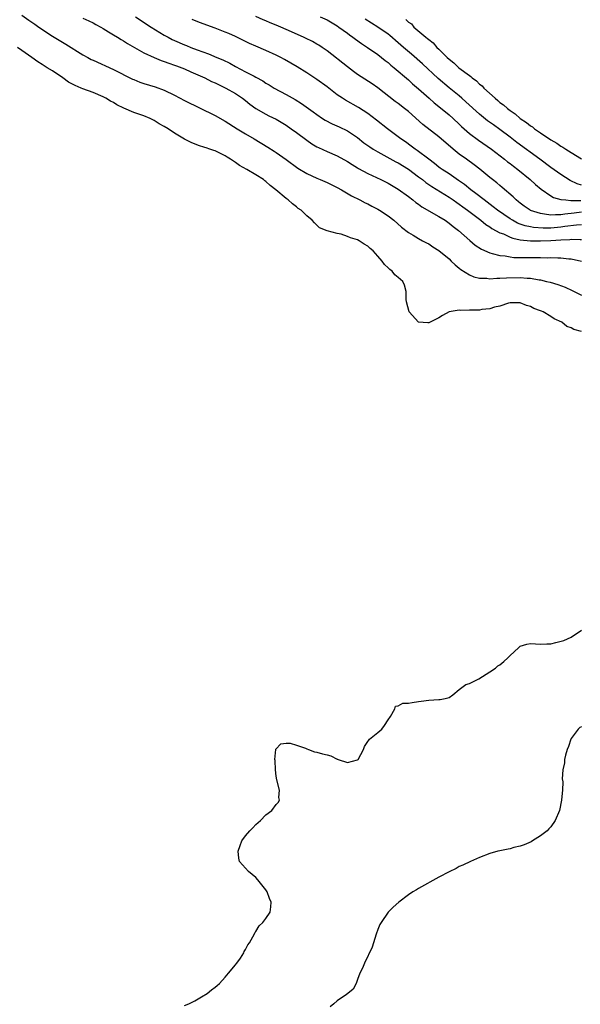
# Model space of a CAD drawing. Units: inches. Extents: x 2607000 to 2610000, y 1527000 to 1530000.
# Drawn here: x 2607973 to 2608083, y 1528143 to 1528336 of the extents above; entities that cross this region are included whole.
import ezdxf

# ---------------------------------------------------------------- set-up
doc = ezdxf.new("R2010")
doc.units = ezdxf.units.IN
doc.header["$MEASUREMENT"] = 0
doc.layers.add('LD26071527_2ft', color=133, linetype='Continuous')

msp = doc.modelspace()

# ---------------------------------------------------------------- linework, layer by layer
at = {"layer": 'LD26071527_2ft'}
for points, elevation in [([(2607973, 1528337.3), (2607974.37, 1528336.37), (2607975, 1528335.92), (2607975.56, 1528335.56), (2607976.36, 1528335), (2607979, 1528333.22), (2607981, 1528331.99), (2607981.64, 1528331.64), (2607985, 1528329.56), (2607985.97, 1528329), (2607986.64, 1528328.64), (2607987, 1528328.46), (2607991, 1528326.66), (2607994.76, 1528324.76), (2607995, 1528324.65), (2607996.19, 1528324.19), (2607997, 1528323.91), (2607999.23, 1528323.23), (2608001, 1528322.56), (2608003, 1528321.6), (2608005, 1528320.56), (2608011, 1528317.62), (2608013, 1528316.49), (2608015.32, 1528315), (2608017, 1528313.97), (2608018.69, 1528313), (2608021.39, 1528311.39), (2608022.61, 1528310.61), (2608023, 1528310.35), (2608024.96, 1528308.96), (2608027.26, 1528307.26), (2608029, 1528306.18), (2608031, 1528305.26), (2608031.65, 1528305), (2608033, 1528304.43), (2608033.97, 1528303.97), (2608035, 1528303.45), (2608035.82, 1528303), (2608037.83, 1528301.83), (2608039.48, 1528301), (2608040.47, 1528300.47), (2608041, 1528300.22), (2608041.8, 1528299.8), (2608043, 1528299.2), (2608043.33, 1528299), (2608045, 1528297.89), (2608046.12, 1528297), (2608047.65, 1528295.65), (2608049, 1528294.61), (2608049.92, 1528294.08), (2608051, 1528293.41), (2608051.78, 1528293), (2608052.56, 1528292.56), (2608053, 1528292.35), (2608053.82, 1528291.82), (2608055, 1528291.08), (2608057, 1528289.4), (2608057.44, 1528289), (2608058.22, 1528288.22), (2608059, 1528287.6), (2608059.32, 1528287.32), (2608061, 1528286.27), (2608061.87, 1528285.87), (2608063, 1528285.63), (2608064.4, 1528285.6), (2608065, 1528285.5), (2608066.38, 1528285.62), (2608067, 1528285.6), (2608068.29, 1528285.71), (2608071, 1528285.74), (2608072.38, 1528285.62), (2608073, 1528285.61), (2608074.7, 1528285.3), (2608075, 1528285.28), (2608076.18, 1528285), (2608076.84, 1528284.84), (2608078.37, 1528284.37), (2608079.84, 1528283.84), (2608081.22, 1528283.22), (2608081.61, 1528283), (2608083, 1528282.32)], 7398), ([(2607985, 1528336.76), (2607986.19, 1528336.19), (2607987, 1528335.83), (2607987.52, 1528335.52), (2607988.53, 1528335), (2607989, 1528334.72), (2607990.02, 1528334.02), (2607991, 1528333.48), (2607991.81, 1528333), (2607992.53, 1528332.53), (2607993, 1528332.27), (2607993.77, 1528331.77), (2607997, 1528329.91), (2607998.99, 1528328.99), (2608000.4, 1528328.4), (2608001, 1528328.22), (2608001.87, 1528327.87), (2608003, 1528327.53), (2608003.38, 1528327.38), (2608004.43, 1528327), (2608005, 1528326.76), (2608006.2, 1528326.2), (2608008.98, 1528325), (2608010.32, 1528324.32), (2608011, 1528324.03), (2608011.67, 1528323.67), (2608013.13, 1528323), (2608015, 1528321.92), (2608016.4, 1528321), (2608017, 1528320.53), (2608017.83, 1528319.83), (2608019, 1528319), (2608021, 1528317.86), (2608021.56, 1528317.56), (2608023, 1528316.88), (2608025, 1528315.7), (2608025.98, 1528315), (2608027, 1528314.24), (2608029, 1528312.74), (2608030.04, 1528312.04), (2608031, 1528311.45), (2608031.3, 1528311.3), (2608033, 1528310.52), (2608035, 1528309.67), (2608037, 1528308.58), (2608037.95, 1528307.95), (2608039, 1528307.34), (2608039.21, 1528307.21), (2608041, 1528306.23), (2608043.56, 1528305), (2608045, 1528304.28), (2608047, 1528303.12), (2608049, 1528301.67), (2608049.88, 1528301), (2608050.49, 1528300.49), (2608051, 1528300.15), (2608051.67, 1528299.67), (2608055, 1528297.74), (2608056.2, 1528297), (2608057, 1528296.45), (2608057.8, 1528295.8), (2608058.85, 1528295), (2608061.05, 1528293.05), (2608062.15, 1528292.15), (2608063.35, 1528291.35), (2608065, 1528290.6), (2608065.49, 1528290.51), (2608067, 1528290.08), (2608068, 1528290), (2608069, 1528289.81), (2608069.72, 1528289.72), (2608071, 1528289.69), (2608072.3, 1528289.7), (2608073, 1528289.68), (2608075, 1528289.68), (2608076.36, 1528289.64), (2608077, 1528289.67), (2608078.4, 1528289.6), (2608079, 1528289.63), (2608080.54, 1528289.46), (2608081, 1528289.45), (2608083.02, 1528289)], 7400), ([(2607995.32, 1528337), (2607998.44, 1528335), (2608001, 1528333.42), (2608001.74, 1528333), (2608002.56, 1528332.56), (2608003, 1528332.36), (2608005, 1528331.49), (2608005.36, 1528331.36), (2608006.23, 1528331), (2608007.48, 1528330.52), (2608009.72, 1528329.72), (2608011.37, 1528329), (2608012.52, 1528328.52), (2608013.87, 1528327.87), (2608015, 1528327.24), (2608017, 1528326.22), (2608018.67, 1528325.33), (2608019, 1528325.17), (2608020.4, 1528324.4), (2608021, 1528323.99), (2608021.63, 1528323.63), (2608022.64, 1528323), (2608025, 1528321.72), (2608026.73, 1528320.73), (2608027.97, 1528319.97), (2608030.3, 1528318.3), (2608031, 1528317.77), (2608032.12, 1528317), (2608032.66, 1528316.66), (2608033.98, 1528315.97), (2608035.37, 1528315.37), (2608037, 1528314.59), (2608039, 1528313.26), (2608040.26, 1528312.26), (2608041, 1528311.72), (2608041.42, 1528311.42), (2608042.06, 1528311), (2608043, 1528310.44), (2608044.17, 1528309.83), (2608046.53, 1528308.53), (2608047, 1528308.29), (2608049, 1528307.05), (2608051, 1528305.57), (2608051.75, 1528305), (2608052.43, 1528304.43), (2608053.62, 1528303.62), (2608057, 1528301.55), (2608057.81, 1528301), (2608058.5, 1528300.5), (2608059, 1528300.18), (2608059.68, 1528299.68), (2608060.64, 1528299), (2608063.24, 1528297), (2608064.21, 1528296.21), (2608065, 1528295.72), (2608065.41, 1528295.41), (2608067, 1528294.56), (2608067.68, 1528294.32), (2608069, 1528293.7), (2608069.5, 1528293.5), (2608071, 1528293.19), (2608072.98, 1528292.98), (2608075, 1528292.96), (2608077, 1528293.03), (2608079, 1528293.16), (2608080.75, 1528293.25), (2608081, 1528293.28), (2608082.78, 1528293.22), (2608083, 1528293.24)], 7402), ([(2608083, 1528296.13), (2608082.07, 1528296.07), (2608079.77, 1528295.77), (2608079, 1528295.63), (2608077, 1528295.47), (2608075.47, 1528295.47), (2608073.61, 1528295.61), (2608073, 1528295.72), (2608071.93, 1528295.93), (2608071, 1528296.24), (2608070.45, 1528296.45), (2608069.44, 1528297), (2608069, 1528297.27), (2608066.54, 1528299), (2608065.68, 1528299.68), (2608063.9, 1528301), (2608062.28, 1528302.28), (2608061.27, 1528303), (2608060.03, 1528304.03), (2608058.86, 1528304.86), (2608057, 1528306.11), (2608055.65, 1528307), (2608055.27, 1528307.27), (2608055, 1528307.48), (2608054.16, 1528308.16), (2608053.03, 1528309), (2608050.73, 1528310.73), (2608050.31, 1528311), (2608049.56, 1528311.56), (2608048.4, 1528312.4), (2608047.53, 1528313), (2608047, 1528313.43), (2608044.91, 1528315), (2608042.71, 1528316.71), (2608041, 1528317.99), (2608039.17, 1528319.17), (2608036.62, 1528320.62), (2608036.03, 1528321), (2608035, 1528321.7), (2608033, 1528323.22), (2608031, 1528324.66), (2608029, 1528326.01), (2608027.16, 1528327.16), (2608024.62, 1528328.62), (2608023.92, 1528329), (2608023, 1528329.47), (2608021, 1528330.4), (2608019, 1528331.24), (2608017.78, 1528331.78), (2608017, 1528332.13), (2608015, 1528333.11), (2608013.7, 1528333.7), (2608013, 1528334), (2608011, 1528334.79), (2608007.91, 1528335.91), (2608006.49, 1528336.49)], 7404), ([(2608083, 1528298.58), (2608081.57, 1528298.43), (2608079.78, 1528298.22), (2608079, 1528298.07), (2608077.92, 1528298.08), (2608077, 1528298), (2608075.76, 1528298.24), (2608075, 1528298.31), (2608073, 1528298.96), (2608072.91, 1528299), (2608071.77, 1528299.77), (2608071, 1528300.35), (2608070.65, 1528300.65), (2608070.2, 1528301), (2608069.6, 1528301.6), (2608067.46, 1528303.46), (2608067, 1528303.82), (2608066.36, 1528304.36), (2608065.51, 1528305), (2608065, 1528305.41), (2608063.04, 1528307.04), (2608061.93, 1528307.93), (2608060.42, 1528309), (2608059, 1528310.03), (2608057.79, 1528311), (2608055, 1528313.44), (2608051.86, 1528315.86), (2608049, 1528318.37), (2608048.22, 1528319), (2608047, 1528319.94), (2608046.39, 1528320.39), (2608043, 1528323.04), (2608041.85, 1528323.85), (2608039, 1528325.69), (2608038.23, 1528326.23), (2608037, 1528327.15), (2608033, 1528330.31), (2608032.02, 1528331), (2608031.4, 1528331.4), (2608031, 1528331.65), (2608030.13, 1528332.13), (2608028.8, 1528332.8), (2608028.39, 1528333), (2608025, 1528334.53), (2608023.93, 1528335), (2608023, 1528335.39), (2608021.83, 1528335.83), (2608021, 1528336.19), (2608020.42, 1528336.42), (2608019, 1528337.04)], 7406), ([(2608031.68, 1528337), (2608033, 1528336.39), (2608035, 1528335.22), (2608035.32, 1528335), (2608037, 1528333.76), (2608037.43, 1528333.43), (2608038.06, 1528333), (2608038.58, 1528332.58), (2608039.75, 1528331.75), (2608040.97, 1528331), (2608043, 1528329.57), (2608043.73, 1528329), (2608044.42, 1528328.42), (2608045, 1528328), (2608045.52, 1528327.52), (2608046.2, 1528327), (2608049, 1528324.63), (2608049.83, 1528323.83), (2608051, 1528322.84), (2608053.08, 1528321), (2608054.09, 1528320.09), (2608055, 1528319.37), (2608057, 1528317.72), (2608057.82, 1528317), (2608059, 1528315.91), (2608059.46, 1528315.46), (2608061, 1528314.09), (2608062.75, 1528312.75), (2608065.31, 1528311), (2608067.9, 1528309), (2608068.5, 1528308.5), (2608069, 1528308.15), (2608069.64, 1528307.64), (2608070.53, 1528307), (2608072.96, 1528305), (2608074.02, 1528304.02), (2608075.11, 1528303.11), (2608077, 1528301.81), (2608077.51, 1528301.51), (2608079, 1528301.11), (2608079.94, 1528301), (2608080.92, 1528300.92), (2608081, 1528300.93), (2608082.88, 1528300.88)], 7408), ([(2608083, 1528303.93), (2608082.17, 1528304.17), (2608080.81, 1528304.81), (2608079, 1528305.98), (2608077, 1528307.4), (2608074.86, 1528309), (2608070.31, 1528312.31), (2608069, 1528313.34), (2608067, 1528314.85), (2608065.74, 1528315.74), (2608064.58, 1528316.58), (2608063, 1528317.89), (2608060.32, 1528320.32), (2608059.52, 1528321), (2608059, 1528321.44), (2608057, 1528323.05), (2608054.85, 1528324.85), (2608051.76, 1528327.76), (2608049.63, 1528329.63), (2608048.02, 1528331), (2608047, 1528331.92), (2608045.34, 1528333.34), (2608045, 1528333.61), (2608043, 1528335), (2608041.76, 1528335.76), (2608040.53, 1528336.53)], 7410), ([(2608048.49, 1528336.49), (2608049, 1528335.95), (2608049.6, 1528335.6), (2608050.1, 1528335), (2608052.42, 1528333), (2608052.76, 1528332.76), (2608053, 1528332.52), (2608053.9, 1528331.9), (2608054.62, 1528331), (2608055, 1528330.64), (2608056.64, 1528329), (2608057, 1528328.66), (2608057.96, 1528327.96), (2608058.92, 1528327), (2608061, 1528325.44), (2608061.28, 1528325.28), (2608061.54, 1528325), (2608062.39, 1528324.39), (2608063, 1528323.79), (2608063.47, 1528323.47), (2608063.85, 1528323), (2608066.03, 1528321), (2608066.57, 1528320.57), (2608067, 1528320.18), (2608067.7, 1528319.7), (2608068.46, 1528319), (2608069, 1528318.59), (2608069.96, 1528317.96), (2608071, 1528317.02), (2608072.23, 1528316.23), (2608073, 1528315.58), (2608073.38, 1528315.38), (2608073.82, 1528315), (2608075, 1528314.22), (2608077, 1528312.85), (2608078.19, 1528312.19), (2608079, 1528311.58), (2608079.38, 1528311.38), (2608079.92, 1528311), (2608081, 1528310.36), (2608083, 1528309.12)], 7412), ([(2608083, 1528275.15), (2608081.53, 1528275.53), (2608081, 1528275.88), (2608080.16, 1528276.16), (2608079.19, 1528277), (2608077.64, 1528277.64), (2608077, 1528278.08), (2608075.52, 1528279), (2608075.14, 1528279.14), (2608075, 1528279.21), (2608073.67, 1528279.67), (2608073, 1528280.09), (2608072.25, 1528280.25), (2608071, 1528280.8), (2608069, 1528280.76), (2608068.69, 1528280.69), (2608067, 1528280.15), (2608065.9, 1528279.9), (2608065, 1528279.59), (2608063.46, 1528279.46), (2608063, 1528279.37), (2608061, 1528279.34), (2608059.29, 1528279.29), (2608059, 1528279.34), (2608057, 1528279.02), (2608055.71, 1528278.29), (2608055, 1528277.86), (2608053, 1528276.84), (2608052.84, 1528276.84), (2608050.99, 1528276.99), (2608049.15, 1528279), (2608048.6, 1528281), (2608048.54, 1528281.46), (2608048.57, 1528283), (2608048.23, 1528284.23), (2608047.88, 1528285), (2608047, 1528285.76), (2608046.31, 1528286.31), (2608045.8, 1528287), (2608045.32, 1528287.32), (2608045, 1528287.68), (2608044.3, 1528288.3), (2608043.86, 1528289), (2608043, 1528289.97), (2608042.05, 1528291), (2608041.48, 1528291.48), (2608041, 1528291.93), (2608040.33, 1528292.33), (2608039.33, 1528293), (2608039, 1528293.17), (2608037.59, 1528293.59), (2608037, 1528293.85), (2608035.75, 1528294.25), (2608035, 1528294.4), (2608033, 1528294.96), (2608031.55, 1528295.55), (2608030.51, 1528296.51), (2608030.06, 1528297), (2608029, 1528297.91), (2608027.9, 1528299), (2608027.35, 1528299.35), (2608027, 1528299.64), (2608026.21, 1528300.21), (2608025.38, 1528301), (2608025, 1528301.26), (2608022.96, 1528303), (2608021.83, 1528303.83), (2608021, 1528304.61), (2608020.77, 1528304.77), (2608020.52, 1528305), (2608019, 1528305.97), (2608017.25, 1528307), (2608015.8, 1528307.8), (2608015, 1528308.37), (2608014.6, 1528308.6), (2608014.05, 1528309), (2608013.39, 1528309.39), (2608013, 1528309.65), (2608011, 1528310.63), (2608010.72, 1528310.72), (2608009.96, 1528311), (2608009.23, 1528311.23), (2608009, 1528311.33), (2608007.72, 1528311.72), (2608006.27, 1528312.27), (2608004.96, 1528312.96), (2608003, 1528314.15), (2608001.75, 1528315), (2608001, 1528315.46), (2608000, 1528316), (2607999, 1528316.63), (2607998.26, 1528317), (2607997, 1528317.51), (2607996.19, 1528317.81), (2607995, 1528318.22), (2607993.07, 1528319.07), (2607991.71, 1528319.71), (2607991, 1528320.14), (2607990.43, 1528320.43), (2607989.5, 1528321), (2607989, 1528321.26), (2607987, 1528322.11), (2607985, 1528322.86), (2607984.68, 1528323), (2607983.48, 1528323.48), (2607982.19, 1528324.19), (2607981.03, 1528325), (2607979, 1528326.36), (2607978, 1528327), (2607977.37, 1528327.37), (2607977, 1528327.62), (2607976.14, 1528328.14), (2607974.95, 1528329), (2607973, 1528330.39), (2607972.17, 1528331)], 7396), ([(2608005, 1528142.64), (2608005.82, 1528143), (2608007, 1528143.6), (2608008.35, 1528144.35), (2608009.44, 1528145), (2608010.27, 1528145.73), (2608011, 1528146.28), (2608011.38, 1528146.62), (2608011.85, 1528147), (2608013, 1528148.26), (2608013.65, 1528149), (2608015, 1528150.64), (2608015.15, 1528150.85), (2608015.29, 1528151), (2608015.97, 1528151.97), (2608016.64, 1528153), (2608016.74, 1528153.26), (2608017, 1528153.67), (2608017.42, 1528154.58), (2608017.75, 1528155), (2608018.74, 1528156.74), (2608018.9, 1528157.1), (2608019, 1528157.23), (2608019.66, 1528158.34), (2608020.39, 1528159), (2608021, 1528159.79), (2608021.8, 1528161), (2608021.96, 1528162.04), (2608022.04, 1528163), (2608021.72, 1528163.72), (2608021.24, 1528165), (2608021, 1528165.38), (2608019.38, 1528167.38), (2608019, 1528167.81), (2608017.54, 1528169), (2608017, 1528169.64), (2608015.81, 1528171), (2608015.65, 1528171.65), (2608015.5, 1528173), (2608015.9, 1528174.1), (2608016.27, 1528175), (2608017, 1528176), (2608017.85, 1528177), (2608018.39, 1528177.61), (2608019, 1528178.22), (2608019.91, 1528179), (2608021, 1528180.17), (2608022.14, 1528181), (2608023, 1528182.19), (2608023.41, 1528182.59), (2608023.65, 1528183), (2608023.54, 1528183.54), (2608023.65, 1528185), (2608023.12, 1528187), (2608023, 1528187.75), (2608022.84, 1528189), (2608022.79, 1528190.79), (2608022.73, 1528191), (2608022.96, 1528192.96), (2608022.94, 1528193), (2608022.96, 1528193.05), (2608023.91, 1528194.09), (2608025, 1528194.25), (2608025.75, 1528194.25), (2608027, 1528193.86), (2608028.74, 1528193.26), (2608029, 1528193.12), (2608029.36, 1528193), (2608030.51, 1528192.51), (2608031, 1528192.49), (2608032.12, 1528192.12), (2608033, 1528191.92), (2608033.73, 1528191.73), (2608035, 1528191.07), (2608035.07, 1528191.07), (2608035.21, 1528191), (2608037, 1528190.46), (2608039, 1528190.93), (2608039.1, 1528191), (2608040.15, 1528193), (2608040.4, 1528193.6), (2608041, 1528194.53), (2608041.2, 1528194.8), (2608041.38, 1528195), (2608043, 1528196.34), (2608043.76, 1528197), (2608044.28, 1528197.72), (2608045, 1528198.82), (2608045.5, 1528199.5), (2608046.31, 1528201), (2608046.47, 1528201.53), (2608047, 1528201.56), (2608047.92, 1528202.08), (2608049, 1528202.12), (2608049.75, 1528202.25), (2608051, 1528202.4), (2608051.52, 1528202.48), (2608053, 1528202.65), (2608055, 1528202.81), (2608055.22, 1528202.78), (2608056.25, 1528203), (2608057, 1528203.18), (2608057.75, 1528203.75), (2608059, 1528204.75), (2608059.22, 1528205), (2608060.27, 1528205.73), (2608061, 1528205.93), (2608062.86, 1528206.86), (2608065, 1528208.24), (2608066.15, 1528209), (2608066.58, 1528209.42), (2608067, 1528209.64), (2608067.74, 1528210.26), (2608068.56, 1528211), (2608069, 1528211.47), (2608070.62, 1528213), (2608071, 1528213.31), (2608072.31, 1528213.69), (2608073, 1528213.82), (2608075, 1528213.67), (2608076.22, 1528213.78), (2608077, 1528213.78), (2608078, 1528214), (2608079.58, 1528214.42), (2608081, 1528215.06), (2608083, 1528216.47)], 7396), ([(2608083, 1528197.44), (2608082.72, 1528197.28), (2608082.37, 1528197), (2608081, 1528195.15), (2608080.92, 1528195), (2608080.45, 1528193.55), (2608080.22, 1528193), (2608079.89, 1528191.89), (2608079.7, 1528191), (2608079.67, 1528190.33), (2608079.38, 1528189), (2608079.24, 1528187.24), (2608079.37, 1528186.63), (2608079.27, 1528185), (2608079.11, 1528183.11), (2608079.12, 1528183), (2608078.73, 1528181), (2608077.88, 1528179), (2608077, 1528177.79), (2608076.64, 1528177.36), (2608076.28, 1528177), (2608075, 1528176.04), (2608073.42, 1528175), (2608073.14, 1528174.86), (2608071.75, 1528174.25), (2608071, 1528174.01), (2608069.7, 1528173.7), (2608069, 1528173.48), (2608068.61, 1528173.39), (2608067, 1528173.09), (2608066.6, 1528173), (2608065, 1528172.56), (2608063, 1528171.78), (2608061.19, 1528171), (2608059.73, 1528170.27), (2608059, 1528169.97), (2608058.38, 1528169.62), (2608057, 1528168.95), (2608055, 1528167.87), (2608051, 1528165.65), (2608050.57, 1528165.43), (2608049.87, 1528165), (2608049, 1528164.43), (2608047.09, 1528163), (2608045.99, 1528162.01), (2608045, 1528161), (2608043.62, 1528159), (2608043.41, 1528158.59), (2608043, 1528157.6), (2608042.65, 1528156.66), (2608042.14, 1528155), (2608041.89, 1528154.11), (2608040.35, 1528151), (2608040, 1528150), (2608039.45, 1528149), (2608039, 1528147.76), (2608038.7, 1528147), (2608038.15, 1528145.85), (2608037.1, 1528145), (2608036.82, 1528144.82), (2608035, 1528143.55), (2608034.36, 1528143), (2608033.6, 1528142.39)], 7398)]:
    msp.add_lwpolyline(points, dxfattribs=dict(at, elevation=elevation))

doc.saveas('drawing.dxf')
